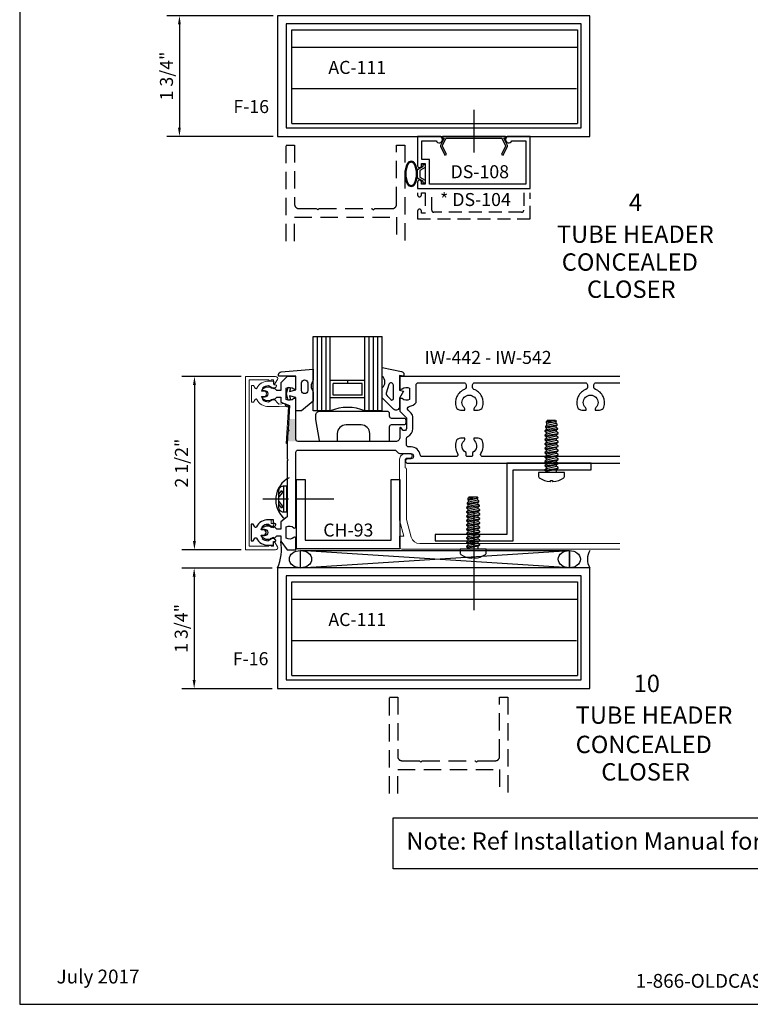
# Model space of a CAD drawing. Units: inches. Extents: x -4.8 to 18.6, y 0 to 36.1.
# Drawn here: x -4.8 to 5.7, y 0 to 14.2 of the extents above; entities that cross this region are included whole.
import ezdxf
from ezdxf.enums import TextEntityAlignment as Align

# ---------------------------------------------------------------- set-up
doc = ezdxf.new("R2010")
doc.units = ezdxf.units.IN
doc.header["$MEASUREMENT"] = 0
doc.linetypes.add('HIDDEN', pattern=[0.375, 0.25, -0.125])
for name, color, linetype in [('Dimension', 3, 'Continuous'), ('DOOR_FRAME', 1, 'Continuous'), ('DOOR_RAIL', 1, 'Continuous'), ('DOOR_STOP', 1, 'Continuous'), ('DSTOP', 1, 'Continuous'), ('Gasket', 7, 'Continuous'), ('gaskets', 7, 'Continuous'), ('GLASS', 7, 'Continuous'), ('HATCH', 7, 'Continuous'), ('horizontals', 1, 'Continuous'), ('Misc', 7, 'Continuous'), ('PRESSPLT', 7, 'Continuous'), ('SHEARBLK', 7, 'Continuous'), ('Tag', 7, 'Continuous'), ('Text', 6, 'Continuous')]:
    doc.layers.add(name, color=color, linetype=linetype)
doc.layers.add('face cap', color=1, linetype='Continuous', lineweight=15)
doc.layers.add('glass stops', color=1, linetype='Continuous', lineweight=15)
doc.styles.get("Standard").update_dxf_attribs({"font": 'arial.ttf'})
doc.styles.add('STYLE1', font='arial.ttf')
doc.dimstyles.get("Standard").update_dxf_attribs({"dimtxt": 0.18, "dimasz": 0.18, "dimexe": 0.18, "dimexo": 0.0625, "dimgap": 0.09, "dimtad": 0, "dimtih": 1, "dimtoh": 1, "dimdec": 4, "dimzin": 0, "dimdsep": 46, "dimtxsty": 'Standard', "dimcen": 0.09, "dimadec": 0, "dimazin": 0, "dimtfac": 1, "dimtdec": 4, "dimtofl": 0, "dimtmove": 0, "dimatfit": 3, "dimfxl": 0, "dimtolj": 1, "dimtzin": 0, "dimarcsym": 0})

# ---------------------------------------------------------------- blocks, each defined once
blk = doc.blocks.new('Web_Details_Title_Block_Doors')
at = {"layer": 'defpoints'}
blk.add_lwpolyline([(-5.5, 0), (5.5, 0), (5.5, 17), (-5.5, 17)], close=True, dxfattribs=at)
at = {"layer": 'Tag', "insert": (0, 0.112), "char_height": 0.094, "attachment_point": 8}
blk.add_mtext_dynamic_manual_height_columns('1-866-OLDCASTLE (653-2278) www.obe.com', width=2.879054, gutter_width=0.625, heights=[0.1233], dxfattribs=at)
at = {"layer": 'Tag'}
blk.add_attdef('DATE', text='', height=0.094, dxfattribs=at).set_placement((-5.25, 0.112), align=Align.BOTTOM_LEFT)
blk.add_attdef('DETNO_TITLE_001', (3.872, 0.1308), '', height=0.094, dxfattribs=at)
blk = doc.blocks.new('facecap')
at = {"layer": 'face cap'}
blk.add_lwpolyline([(-1.2, -0.651, 0.799737), (-1.2, -0.611), (-1.2, -0.581), (-1.142, -0.581), (-1.142, -0.566, 0.269707), (-1.15, -0.553), (-1.206, -0.521, 0.541843), (-1.25, -0.549), (-1.25, -0.981), (1.25, -0.981), (1.25, -0.549, 0.541843), (1.206, -0.521), (1.15, -0.553, 0.269707), (1.142, -0.566), (1.142, -0.581), (1.2, -0.581), (1.2, -0.611, 0.799737), (1.2, -0.651), (1.2, -0.931), (-1.2, -0.931)], format="xyb", close=True, dxfattribs=at)
blk = doc.blocks.new('icw12')
at = {"linetype": 'ByBlock'}
for p, q in [((0.131, 0.184), (0.057, 0.184)), ((0.131, 0.129), (0.131, 0.184)), ((-0.161, 0.119), (-0.192, 0.119)), ((-0.192, 0.119), (-0.192, -0.119)), ((-0.138, 0.081), (-0.161, 0.119)), ((-0.133, 0.076), (-0.138, 0.081)), ((-0.127, 0.074), (-0.133, 0.076)), ((-0.121, 0.075), (-0.127, 0.074)), ((-0.116, 0.078), (-0.121, 0.075)), ((-0.113, 0.083), (-0.116, 0.078)), ((-0.047, 0.04), (-0.041, 0.053)), ((-0.014, 0.04), (-0.047, 0.04)), ((-0.041, 0.053), (-0.033, 0.066)), ((-0.033, 0.066), (-0.024, 0.077)), ((-0.024, 0.077), (-0.031, 0.084)), ((0.053, 0.119), (0.133, 0.073)), ((0.152, 0.129), (0.131, 0.129)), ((0.133, 0.073), (0.163, 0.103)), ((-0.192, -0.119), (-0.161, -0.119)), ((-0.161, -0.119), (-0.138, -0.081)), ((-0.138, -0.081), (-0.133, -0.076)), ((-0.133, -0.076), (-0.127, -0.074)), ((-0.127, -0.074), (-0.121, -0.075)), ((-0.121, -0.075), (-0.116, -0.078)), ((-0.116, -0.078), (-0.113, -0.083)), ((-0.041, -0.053), (-0.047, -0.04)), ((-0.047, -0.04), (-0.014, -0.04)), ((-0.033, -0.066), (-0.041, -0.053)), ((-0.024, -0.077), (-0.033, -0.066)), ((-0.031, -0.084), (-0.024, -0.077)), ((0.133, -0.073), (0.053, -0.119)), ((0.131, -0.184), (0.131, -0.129)), ((0.131, -0.129), (0.152, -0.129)), ((0.163, -0.103), (0.133, -0.073)), ((0.057, -0.184), (0.131, -0.184))]:
    blk.add_line(p, q, dxfattribs=at)
for centre, radius, start, end in [((0.055, -0.006), 0.19, 89.4146, 152.0028), ((0.053, 0.001), 0.118, 90, 135.3431), ((-0.014, 0), 0.04, 360, 90), ((-0.014, 0), 0.04, 270, 0), ((0.152, 0.114), 0.0151, 313.8851, 91.9791), ((0.055, 0.006), 0.19, 207.9972, 270.5854), ((0.053, -0.001), 0.118, 224.6569, 270), ((0.152, -0.114), 0.0151, 268.0209, 46.1149)]:
    blk.add_arc(centre, radius, start, end, dxfattribs=at)
blk = doc.blocks.new('*D12')
at = {"layer": 'defpoints', "color": 0, "linetype": 'Continuous'}
for p in [(-1.555, 9.053), (-2.293, 6.553), (-1.555, 6.553)]:
    blk.add_point(p, dxfattribs=at)
at = {"layer": 'Dimension', "color": 0, "linetype": 'ByBlock', "lineweight": -2}
for p, q in [((-1.617, 9.053), (-2.473, 9.053)), ((-2.293, 8.928), (-2.293, 6.678)), ((-1.617, 6.553), (-2.473, 6.553))]:
    blk.add_line(p, q, dxfattribs=at)
at = {"layer": 'Dimension', "color": 0, "linetype": 'Continuous'}
for points in [[(-2.314, 8.928), (-2.272, 8.928), (-2.293, 9.053)], [(-2.314, 6.678), (-2.272, 6.678), (-2.293, 6.553)]]:
    blk.add_solid(points, dxfattribs=at)
at = {"layer": 'Dimension', "color": 0, "linetype": 'Continuous', "insert": (-2.48, 7.803), "char_height": 0.1875, "attachment_point": 5, "rotation": 90}
blk.add_mtext('\\A1;2 1/2"', dxfattribs=at)
blk = doc.blocks.new('*D13')
at = {"layer": 'defpoints', "color": 0, "linetype": 'Continuous'}
for p in [(-1.112, 6.29), (-2.297, 4.55), (-1.112, 4.55)]:
    blk.add_point(p, dxfattribs=at)
at = {"layer": 'Dimension', "color": 0, "linetype": 'ByBlock', "lineweight": -2}
for p, q in [((-1.174, 6.29), (-2.477, 6.29)), ((-2.297, 6.165), (-2.297, 4.675)), ((-1.174, 4.55), (-2.477, 4.55))]:
    blk.add_line(p, q, dxfattribs=at)
at = {"layer": 'Dimension', "color": 0, "linetype": 'Continuous'}
for points in [[(-2.318, 6.165), (-2.276, 6.165), (-2.297, 6.29)], [(-2.318, 4.675), (-2.276, 4.675), (-2.297, 4.55)]]:
    blk.add_solid(points, dxfattribs=at)
at = {"layer": 'Dimension', "color": 0, "linetype": 'Continuous', "insert": (-2.484, 5.42), "char_height": 0.1875, "attachment_point": 5, "rotation": 90}
blk.add_mtext('\\A1;1 3/4"', dxfattribs=at)
blk = doc.blocks.new('*D8')
at = {"layer": 'defpoints', "color": 0}
for p in [(-1.094, 14.254), (-2.509, 12.514), (-1.094, 12.514)]:
    blk.add_point(p, dxfattribs=at)
at = {"layer": 'Dimension', "color": 0, "linetype": 'ByBlock', "lineweight": -2}
for p, q in [((-1.156, 14.254), (-2.689, 14.254)), ((-2.509, 14.129), (-2.509, 12.639)), ((-1.156, 12.514), (-2.689, 12.514))]:
    blk.add_line(p, q, dxfattribs=at)
at = {"layer": 'Dimension', "color": 0}
for points in [[(-2.53, 14.129), (-2.489, 14.129), (-2.509, 14.254)], [(-2.53, 12.639), (-2.489, 12.639), (-2.509, 12.514)]]:
    blk.add_solid(points, dxfattribs=at)
at = {"layer": 'Dimension', "color": 0, "insert": (-2.696, 13.384), "char_height": 0.1875, "attachment_point": 5, "rotation": 90}
blk.add_mtext('\\A1;1 3/4"', dxfattribs=at)
blk = doc.blocks.new('BFS006')
for p, q in [((0.018, 0.071), (0, 0.071)), ((0.032, 0.095), (0.063, -0.095)), ((0.052, 0.071), (0.081, 0.071)), ((0.094, 0.095), (0.126, -0.095)), ((0.114, 0.071), (0.143, 0.071)), ((0.157, 0.095), (0.188, -0.095)), ((0.177, 0.071), (0.206, 0.071)), ((0.219, 0.095), (0.251, -0.095)), ((0.239, 0.071), (0.268, 0.071)), ((0.282, 0.095), (0.313, -0.095)), ((0.302, 0.071), (0.331, 0.071)), ((0.344, 0.095), (0.376, -0.095)), ((0.364, 0.071), (0.393, 0.071)), ((0.407, 0.095), (0.438, -0.095)), ((0.427, 0.071), (0.456, 0.071)), ((0.469, 0.095), (0.501, -0.095)), ((0.489, 0.071), (0.518, 0.071)), ((0.532, 0.095), (0.563, -0.095)), ((0.552, 0.071), (0.581, 0.071)), ((0.624, -0.091), (0.594, 0.095)), ((0.614, 0.071), (0.625, 0.071)), ((0.625, 0.071), (0.644, 0.07)), ((0.682, -0.082), (0.654, 0.086)), ((0.677, 0.068), (0.708, 0.067)), ((0.714, 0.077), (0.741, -0.074)), ((0.75, -0.055), (0.75, 0.055)), ((0, -0.071), (0.049, -0.071)), ((0.083, -0.071), (0.112, -0.071)), ((0.146, -0.071), (0.174, -0.071)), ((0.208, -0.071), (0.237, -0.071)), ((0.271, -0.071), (0.299, -0.071)), ((0.333, -0.071), (0.362, -0.071)), ((0.396, -0.071), (0.424, -0.071)), ((0.458, -0.071), (0.487, -0.071)), ((0.521, -0.071), (0.549, -0.071)), ((0.583, -0.071), (0.612, -0.071)), ((0.645, -0.07), (0.674, -0.068)), ((0.707, -0.067), (0.736, -0.065))]:
    blk.add_line(p, q)
blk.add_lwpolyline([(-0.117, -0.011, -0.414214), (-0.122, -0.016), (-0.127, -0.016, 0.433892), (-0.132, -0.021, 0.135644), (-0.077, -0.178, 0.245987), (-0.061, -0.187), (0, -0.187), (0, 0.187), (-0.061, 0.187, 0.245987), (-0.077, 0.178, 0.135644), (-0.132, 0.021, 0.433892), (-0.127, 0.016), (-0.122, 0.016, -0.414214), (-0.117, 0.011)], format="xyb", close=True)
for points in [[(0.052, 0.071), (0.038, 0.095), (0.032, 0.095), (0.018, 0.071), (0.049, -0.071), (0.063, -0.095), (0.069, -0.095), (0.083, -0.071)], [(0.114, 0.071), (0.1, 0.095), (0.094, 0.095), (0.081, 0.071), (0.112, -0.071), (0.126, -0.095), (0.132, -0.095), (0.146, -0.071)], [(0.177, 0.071), (0.163, 0.095), (0.157, 0.095), (0.143, 0.071), (0.174, -0.071), (0.188, -0.095), (0.194, -0.095), (0.208, -0.071)], [(0.239, 0.071), (0.225, 0.095), (0.219, 0.095), (0.206, 0.071), (0.237, -0.071), (0.251, -0.095), (0.257, -0.095), (0.271, -0.071)], [(0.302, 0.071), (0.288, 0.095), (0.282, 0.095), (0.268, 0.071), (0.299, -0.071), (0.313, -0.095), (0.319, -0.095), (0.333, -0.071)], [(0.364, 0.071), (0.35, 0.095), (0.344, 0.095), (0.331, 0.071), (0.362, -0.071), (0.376, -0.095), (0.382, -0.095), (0.396, -0.071)], [(0.427, 0.071), (0.413, 0.095), (0.407, 0.095), (0.393, 0.071), (0.424, -0.071), (0.438, -0.095), (0.444, -0.095), (0.458, -0.071)], [(0.489, 0.071), (0.475, 0.095), (0.469, 0.095), (0.456, 0.071), (0.487, -0.071), (0.501, -0.095), (0.507, -0.095), (0.521, -0.071)], [(0.552, 0.071), (0.538, 0.095), (0.532, 0.095), (0.518, 0.071), (0.549, -0.071), (0.563, -0.095), (0.569, -0.095), (0.583, -0.071)], [(0.612, -0.071), (0.624, -0.091), (0.633, -0.091), (0.645, -0.07), (0.614, 0.071), (0.6, 0.095), (0.594, 0.095), (0.581, 0.071)], [(0.674, -0.068), (0.682, -0.082), (0.698, -0.082), (0.707, -0.067), (0.677, 0.068), (0.667, 0.086), (0.654, 0.086), (0.644, 0.07)]]:
    blk.add_lwpolyline(points, close=True)
blk.add_lwpolyline([(0.734, 0.077), (0.74, 0), (0.74, 0.065), (0.734, 0.077), (0.714, 0.077), (0.708, 0.067), (0.736, -0.065), (0.741, -0.074), (0.749, -0.06)])
for centre, start, end in [((0.74, 0.055), 0, 87.2675), ((0.74, -0.055), 331.1187, 0)]:
    blk.add_arc(centre, 0.01, start, end)
blk = doc.blocks.new('AN38')
at = {"color": 9}
blk.add_lwpolyline([(0.094, 1.12), (0.094, 0.094), (1.125, 0.094), (1.125, 0), (0, 0), (0, 1.026), (-1.125, 1.026), (-1.125, 1.12)], close=True, dxfattribs=at)

msp = doc.modelspace()

# ---------------------------------------------------------------- hatches: boundary and pattern name
at = {"layer": 'horizontals'}
msp.add_hatch(color=7, dxfattribs=at).paths.add_polyline_path([(-0.83, 8.4367), (-0.935, 8.4367), (-0.9436, 8.286), (-0.9286, 8.271), (-0.9454, 8.2542), (-0.9532, 8.1148), (-0.799, 8.115, -0.4142136), (-0.83, 8.146)])

# ---------------------------------------------------------------- linework, layer by layer
for p, q in [((1.737, 12.897), (1.737, 12.2828)), ((1.737, 7.1113), (1.737, 5.6843)), ((-0.7634, 6.2931), (3.1131, 6.5431)), ((3.1131, 6.2931), (-0.7634, 6.5431)), ((3.1131, 6.5431), (3.1131, 6.2931))]:
    msp.add_line(p, q)
msp.add_lwpolyline([(0.667, 7.568), (0.667, 6.568), (-0.823, 6.568), (-0.823, 7.568), (-0.698, 7.568), (-0.698, 6.693), (0.542, 6.693), (0.542, 7.568)], close=True)
for centre in [(-0.7634, 6.4181), (3.1131, 6.4181)]:
    msp.add_ellipse(centre, major_axis=(-0.1604, 0), ratio=0.7792408)
at = {"layer": 'Dimension'}
msp.add_lwpolyline([(0.5735, 2.6906), (8.1447, 2.6906), (8.1447, 1.9531), (0.5735, 1.9531)], close=True, dxfattribs=at)
at = {"layer": 'DOOR_FRAME', "linetype": 'Continuous'}
for points in [[(-1.0936, 12.5137), (3.4064, 12.5137), (3.4064, 14.2537), (-1.0936, 14.2537)], [(3.2814, 12.6387), (3.2814, 14.1387), (-0.9686, 14.1387), (-0.9686, 12.6387)], [(-1.0936, 4.5531), (3.4064, 4.5531), (3.4064, 6.2931), (-1.0936, 6.2931)], [(3.2814, 4.6781), (3.2814, 6.1781), (-0.9686, 6.1781), (-0.9686, 4.6781)]]:
    msp.add_lwpolyline(points, close=True, dxfattribs=at)
at = {"layer": 'DOOR_FRAME', "color": 7, "linetype": 'Continuous', "ltscale": 0.75}
msp.add_arc((-1.7103, 6.5602), 0.672, 336.57981, 9.75806, dxfattribs=at)
at = {"layer": 'DOOR_RAIL', "linetype": 'HIDDEN'}
for points in [[(-0.9686, 11.002), (-0.9686, 12.3887), (-0.8486, 12.3887), (-0.8486, 11.5346, 0.4142136), (-0.7866, 11.4726), (-0.5336, 11.4726), (-0.5136, 11.4526), (-0.4936, 11.4726), (-0.1136, 11.4726), (0.2664, 11.4726), (0.2864, 11.4526), (0.3064, 11.4726), (0.5594, 11.4726, 0.4142136), (0.6214, 11.5346), (0.6214, 12.3887), (0.7414, 12.3887), (0.7414, 11.002)], [(0.5178, 3.0414), (0.5178, 4.4281), (0.6378, 4.4281), (0.6378, 3.574, 0.4142136), (0.6998, 3.512), (0.9528, 3.512), (0.9728, 3.492), (0.9928, 3.512), (1.3728, 3.512), (1.7528, 3.512), (1.7728, 3.492), (1.7928, 3.512), (2.0458, 3.512, 0.4142136), (2.1078, 3.574), (2.1078, 4.4281), (2.2278, 4.4281), (2.2278, 3.0414)]]:
    msp.add_lwpolyline(points, format="xyb", dxfattribs=at)
for points in [[(-0.8486, 11.002), (-0.8486, 11.3476), (0.6214, 11.3476), (0.6214, 11.002)], [(0.6378, 3.0414), (0.6378, 3.387), (2.1078, 3.387), (2.1078, 3.0414)]]:
    msp.add_lwpolyline(points, dxfattribs=at)
at = {"layer": 'DOOR_STOP', "color": 7, "linetype": 'HIDDEN', "ltscale": 0.75}
for points in [[(0.9245, 11.7012), (0.9245, 11.6707, 1), (0.9795, 11.6707), (0.9795, 11.7007), (1.0345, 11.7007), (1.0345, 11.4057), (0.9795, 11.4057), (0.9795, 11.4357, 1), (0.9245, 11.4357), (0.9245, 11.3257), (2.5495, 11.3257), (2.5495, 11.7012)], [(2.4555, 11.7012), (2.4555, 11.4507, -0.4142136), (2.4245, 11.4197), (1.1595, 11.4197, -0.4142136), (1.1285, 11.4507), (1.1285, 11.7012)]]:
    msp.add_lwpolyline(points, format="xyb", dxfattribs=at)
at = {"layer": 'DSTOP', "ltscale": 0.75}
msp.add_lwpolyline([(1.192, 12.4517, 1.9497331), (1.2365, 12.5137), (0.9245, 12.5137), (0.9245, 12.0907, 1), (0.9795, 12.0907), (0.9795, 12.1207), (1.0345, 12.1207), (1.0345, 11.8257), (0.9795, 11.8257), (0.9795, 11.8557, 1), (0.9245, 11.8557), (0.9245, 11.7637), (2.5495, 11.7637), (2.5495, 12.5137), (2.2375, 12.5137, 1.9497331), (2.282, 12.4517), (2.4875, 12.4517), (2.4875, 11.8257), (1.0965, 11.8257), (1.0965, 12.1827), (0.9865, 12.1827), (0.9865, 12.4517)], format="xyb", close=True, dxfattribs=at)
at = {"layer": 'face cap', "linetype": 'ByBlock'}
for p, q in [((-1.185, 6.986), (-1.259, 6.986)), ((-1.185, 6.931), (-1.185, 6.986)), ((-1.1646, 6.931), (-1.185, 6.931))]:
    msp.add_line(p, q, dxfattribs=at)
at = {"layer": 'face cap', "color": 7, "linetype": 'ByBlock'}
for p, q in [((-1.446, 6.921), (-1.477, 6.921)), ((-1.477, 6.921), (-1.477, 6.683)), ((-1.423, 6.883), (-1.446, 6.921)), ((-1.418, 6.878), (-1.423, 6.883)), ((-1.412, 6.876), (-1.418, 6.878)), ((-1.406, 6.877), (-1.412, 6.876)), ((-1.401, 6.88), (-1.406, 6.877)), ((-1.398, 6.885), (-1.401, 6.88)), ((-1.332, 6.842), (-1.326, 6.855)), ((-1.299, 6.842), (-1.332, 6.842)), ((-1.326, 6.855), (-1.318, 6.868)), ((-1.318, 6.868), (-1.309, 6.879)), ((-1.309, 6.879), (-1.3159, 6.8859)), ((-1.263, 6.921), (-1.183, 6.875)), ((-1.183, 6.875), (-1.1536, 6.905)), ((-1.446, 6.683), (-1.423, 6.721)), ((-1.423, 6.721), (-1.418, 6.726)), ((-1.418, 6.726), (-1.412, 6.728)), ((-1.412, 6.728), (-1.406, 6.727)), ((-1.406, 6.727), (-1.401, 6.724)), ((-1.401, 6.724), (-1.398, 6.719)), ((-1.326, 6.749), (-1.332, 6.762)), ((-1.332, 6.762), (-1.299, 6.762)), ((-1.318, 6.736), (-1.326, 6.749)), ((-1.309, 6.725), (-1.318, 6.736)), ((-1.3159, 6.718), (-1.309, 6.725)), ((-1.152, 6.729), (-1.232, 6.683)), ((-1.1226, 6.699), (-1.152, 6.729))]:
    msp.add_line(p, q, dxfattribs=at)
msp.add_lwpolyline([(-1.0734, 8.6177), (-0.9948, 8.6246), (-0.9427, 8.6074, 0.5672637), (-0.9362, 8.613), (-0.9387, 8.6271), (-0.9821, 8.6415), (-0.984, 8.6632), (-1.075, 8.6552), (-1.1471, 8.7287), (-1.2271, 8.6827, -0.200469), (-1.311, 8.7178), (-1.3041, 8.7247), (-1.3131, 8.7357), (-1.3211, 8.7487), (-1.3271, 8.7617), (-1.2941, 8.7617, 1), (-1.2941, 8.8417), (-1.3271, 8.8417), (-1.3211, 8.8547), (-1.3131, 8.8677), (-1.3041, 8.8787), (-1.311, 8.8857, -0.200469), (-1.2271, 8.9207), (-1.1471, 8.8747), (-1.1137, 8.9047, 0.6878848), (-1.1247, 8.9307), (-1.1491, 8.9307), (-1.1491, 8.9857), (-1.223, 8.9857, 0.2800905), (-1.3931, 8.8847, -0.6396056), (-1.4181, 8.8827), (-1.4411, 8.9207), (-1.4721, 8.9207), (-1.4721, 8.6827), (-1.4411, 8.6827), (-1.4181, 8.7207, -0.6396056), (-1.3931, 8.7187, 0.2800905), (-1.223, 8.6177), (-1.0734, 8.6177)], format="xyb", dxfattribs=at)
msp.add_lwpolyline([(-0.9821, 8.6286), (-0.984, 8.6503), (-0.9267, 8.6314, -0.2761094), (-0.92, 8.6236), (-0.9525, 8.0891), (-0.9722, 8.0856), (-0.9387, 8.6143)], format="xyb", close=True, dxfattribs=at)
for centre, radius, start, end in [((-1.2299, 6.7956), 0.1904, 89.41459, 152.00281), ((-1.232, 6.803), 0.118, 90, 135.34308), ((-1.299, 6.802), 0.04, 360, 90), ((-1.1641, 6.9159), 0.0151, 313.88512, 91.97909), ((-1.2299, 6.8083), 0.1904, 207.99719, 270.58541), ((-1.299, 6.802), 0.04, 270, 0)]:
    msp.add_arc(centre, radius, start, end, dxfattribs=at)
at = {"layer": 'Gasket', "linetype": 'ByBlock'}
for points in [[(0.7769, 12.1232, 0.25), (0.7769, 11.8244, 0.6), (0.8871, 11.8244, 0.25), (0.8871, 12.1232, 0.6)], [(0.7901, 12.1161, 0.25), (0.7901, 11.8314, 0.6), (0.8739, 11.8314, 0.25), (0.8739, 12.1161, 0.6)]]:
    msp.add_lwpolyline(points, format="xyb", close=True, dxfattribs=at)
msp.add_lwpolyline([(1.0345, 11.8811), (1.0345, 11.8388), (1.0045, 11.8388), (1.0045, 11.8638), (0.9245, 11.91), (0.9245, 12.0376), (1.0045, 12.0838), (1.0045, 12.1088), (1.0345, 12.1088), (1.0345, 12.0664), (0.9545, 12.0203), (0.9545, 11.9273)], close=True, dxfattribs=at)
at = {"layer": 'gaskets'}
for points in [[(0.7268, 9.0571), (0.6648, 9.0658), (0.6648, 8.8528), (0.723, 8.8426), (0.6648, 8.7408), (0.6648, 8.6158, -0.6681786), (0.5794, 8.5805), (0.4148, 8.7451), (0.4148, 8.8896, 0.4729286), (0.4148, 9.0521), (0.4148, 9.1791), (0.6937, 9.1252, -0.3643862), (0.7268, 9.0858)], [(0.4698, 8.8098, 0.1989124), (0.4844, 8.7745), (0.5406, 8.7183, 0.6681786), (0.5748, 8.7324), (0.5748, 8.9267, 0.8537453), (0.5111, 8.9368)]]:
    msp.add_lwpolyline(points, format="xyb", close=True, dxfattribs=at)
at = {"layer": 'GLASS'}
for p, q in [((-0.582, 8.5544), (-0.582, 9.6285)), ((-0.582, 9.6285), (0.414, 9.6285)), ((-0.52, 8.5544), (-0.52, 9.6285)), ((-0.458, 8.5544), (-0.458, 9.6285)), ((-0.396, 8.5544), (-0.396, 9.6285)), ((-0.334, 8.5544), (-0.334, 9.6285)), ((0.166, 8.5544), (0.166, 9.6285)), ((0.228, 8.5544), (0.228, 9.6285)), ((0.29, 8.5544), (0.29, 9.6285)), ((0.352, 8.5544), (0.352, 9.6285)), ((0.414, 8.5544), (0.414, 9.6285)), ((0.166, 8.9924), (-0.334, 8.9924)), ((-0.294, 8.7824), (-0.294, 8.9524)), ((0.126, 8.9524), (-0.294, 8.9524)), ((-0.084, 8.9924), (-0.084, 8.9524)), ((0.126, 8.7824), (0.126, 8.9524)), ((0.166, 8.7424), (-0.334, 8.7424)), ((0.126, 8.7824), (-0.294, 8.7824)), ((-0.334, 8.5544), (-0.582, 8.5544)), ((0.414, 8.5544), (0.166, 8.5544))]:
    msp.add_line(p, q, dxfattribs=at)
for points in [[(-0.58, 8.997, 0.3626769), (-0.58, 8.8318), (-0.58, 8.696), (-0.75, 8.5544), (-0.83, 8.5544), (-0.83, 8.7494), (-0.9205, 8.7737), (-0.9057, 8.7185), (-0.9395, 8.7094), (-0.965, 8.8044), (-0.9395, 8.8994), (-0.9057, 8.8903), (-0.9205, 8.8351), (-0.83, 8.8594), (-0.83, 9.0544), (-1.08, 9.0544), (-1.08, 9.0794, -0.3913269), (-1.0431, 9.1193), (-0.58, 9.1558)], [(-0.75, 8.8494), (-0.75, 8.9594, -1), (-0.66, 8.9594), (-0.66, 8.8494, -1)], [(-0.2327, 8.13, -0.4142136), (-0.2477, 8.115), (-0.4732, 8.115, -0.3639702), (-0.488, 8.1274), (-0.5418, 8.4326, -0.0436609), (-0.5427, 8.443), (-0.5427, 8.493, -0.4142136), (-0.4827, 8.553), (0.4853, 8.553, -0.4142136), (0.5153, 8.523), (0.5153, 8.483, 0.4142136), (0.5453, 8.453), (0.7233, 8.453, -0.4142136), (0.7533, 8.423), (0.7533, 8.383, -0.4142136), (0.7233, 8.353), (0.5453, 8.353, 0.4142136), (0.5153, 8.323), (0.5153, 8.13, -0.4142136), (0.5003, 8.115), (0.2503, 8.115, -0.4142136), (0.2353, 8.13), (0.2353, 8.228, 0.4142136), (0.1103, 8.353), (-0.1077, 8.353, 0.4142136), (-0.2327, 8.228)]]:
    msp.add_lwpolyline(points, format="xyb", close=True, dxfattribs=at)
msp.add_arc((-0.084, 7.9835), 0.6232, 66.35055, 113.64945, dxfattribs=at)
at = {"layer": 'glass stops'}
msp.add_lwpolyline([(3.8414, 6.6427), (0.9548, 6.6427, -0.3394543), (0.8341, 6.7353), (0.7653, 6.9922), (0.7653, 7.7137, 0.4142136), (0.7453, 7.7337), (0.7453, 7.7337), (0.7453, 7.8437, -0.4142136), (0.7763, 7.8747), (0.8143, 7.8747, 1), (0.8143, 7.9367), (0.7433, 7.9367, 0.4142136), (0.6653, 7.8587), (0.6653, 6.9791), (0.7273, 6.7477), (0.6653, 6.7477), (0.6653, 6.5937, 0.4142136), (0.6963, 6.5627), (3.8414, 6.5627)], format="xyb", dxfattribs=at)
at = {"layer": 'HATCH', "linetype": 'Continuous'}
msp.add_line((-0.9372, 7.2835), (-1.3052, 7.2835), dxfattribs=at)
at = {"layer": 'horizontals'}
for points in [[(3.8414, 9.052), (0.67, 9.052), (0.67, 8.885, 0.6505076), (0.7001, 8.8716, -0.325097), (0.81, 8.8835), (0.81, 8.7205, -0.325097), (0.7001, 8.7323, 0.6505076), (0.67, 8.719), (0.67, 8.552), (0.764, 8.458), (0.764, 8.302, -0.5773503), (0.7175, 8.2751), (0.685, 8.3179, 0.5773503), (0.67, 8.3092), (0.67, 8.1775, -0.4142136), (0.6075, 8.115), (-0.799, 8.115, -0.4142136), (-0.83, 8.146), (-0.83, 8.719, 0.6505076), (-0.8601, 8.7323, -0.325097), (-0.97, 8.7205), (-0.97, 8.8835, -0.325097), (-0.8601, 8.8716, 0.6505076), (-0.83, 8.885), (-0.83, 9.052), (-0.955, 9.052), (-1.048, 8.959), (-1.048, 8.849), (-1.106, 8.849), (-1.139, 8.882), (-1.189, 8.882), (-1.189, 8.896), (-1.2649, 8.896), (-1.314, 8.8676, 0.767327), (-1.309, 8.849), (-1.281, 8.849, -1), (-1.281, 8.755), (-1.309, 8.755, 0.767327), (-1.314, 8.7363), (-1.2649, 8.708), (-1.189, 8.708), (-1.189, 8.722), (-1.139, 8.722), (-1.106, 8.755), (-1.048, 8.755), (-1.048, 8.6836), (-0.924, 8.632), (-0.9436, 8.286), (-0.9286, 8.271), (-0.9454, 8.2542), (-0.955, 8.084), (-0.955, 7.8648), (-0.94, 7.8498), (-0.955, 7.8348), (-0.955, 7.0284), (-1.048, 6.9579), (-1.048, 6.849), (-1.107, 6.849), (-1.14, 6.882), (-1.19, 6.882), (-1.19, 6.896), (-1.2659, 6.896), (-1.315, 6.8676, 0.767327), (-1.31, 6.849), (-1.282, 6.849, -1), (-1.282, 6.755), (-1.31, 6.755, 0.767327), (-1.315, 6.7363), (-1.2659, 6.708), (-1.19, 6.708), (-1.19, 6.722), (-1.14, 6.722), (-1.107, 6.755), (-1.048, 6.755), (-1.048, 6.677), (-0.955, 6.552), (-0.83, 6.552), (-0.83, 6.719, 0.6505076), (-0.8601, 6.7323, -0.325097), (-0.97, 6.7205), (-0.97, 6.8835, -0.325097), (-0.8601, 6.8716, 0.6505076), (-0.83, 6.885), (-0.83, 7.959, -0.4142136), (-0.799, 7.99), (0.593, 7.99, -0.1989124), (0.6149, 7.9809), (0.6355, 7.9603, 0.1989124), (0.6797, 7.942), (0.8261, 7.942, -1), (0.8261, 7.864), (0.781, 7.864, 1), (0.781, 7.802), (3.8252, 7.802, 0.0323843), (3.8414, 7.803, 0.0323843)], [(3.8414, 7.8993), (3.8381, 7.896), (1.8643, 7.896, -0.5935222), (1.8382, 7.9438, 0.2341988), (1.858, 8.1203, 0.3154721), (1.7993, 8.1614), (1.7354, 8.1614, 0.2504141), (1.7458, 8.1261, -0.509946), (1.717, 7.957), (1.717, 7.916, -0.4142136), (1.697, 7.896), (1.643, 7.896, -0.4142136), (1.623, 7.916), (1.623, 7.957, -0.509946), (1.5943, 8.1261, 0.2504141), (1.6046, 8.1614), (1.5408, 8.1614, 0.3154721), (1.482, 8.1203, 0.2341988), (1.5018, 7.9438, -0.5935222), (1.4758, 7.896), (0.9919, 7.896, -0.3718223), (0.9612, 7.9224, 0.3718223), (0.8296, 8.036), (0.795, 8.036, -0.4142136), (0.764, 8.067), (0.764, 8.1588, -0.2989779), (0.7827, 8.1873, 0.2989779), (0.858, 8.302), (0.858, 8.458, 0.1989124), (0.8305, 8.5244), (0.7887, 8.5662, -0.5920062), (0.8039, 8.6184, 0.1583916), (0.904, 8.6774), (0.904, 8.931, -0.4142136), (0.935, 8.962), (1.592, 8.962, -0.4142136), (1.623, 8.931), (1.623, 8.8944, -0.3165728), (1.6025, 8.8652, 0.4153865), (1.482, 8.6087, 0.3154721), (1.5408, 8.5675), (1.6046, 8.5675, 0.2504141), (1.5943, 8.6028, -2.378748), (1.7458, 8.6028, 0.2504141), (1.7354, 8.5675), (1.7993, 8.5675, 0.3154721), (1.858, 8.6087, 0.4153865), (1.7375, 8.8652, -0.3165728), (1.717, 8.8944), (1.717, 8.931, -0.4142136), (1.748, 8.962), (3.342, 8.962, -0.4142136), (3.373, 8.931), (3.373, 8.8944, -0.3165728), (3.3525, 8.8652, 0.4153865), (3.232, 8.6087, 0.3154721), (3.2908, 8.5675), (3.3546, 8.5675, 0.2504141), (3.3443, 8.6028, -2.378748), (3.4958, 8.6028, 0.2504141), (3.4854, 8.5675), (3.5493, 8.5675, 0.3154721), (3.608, 8.6087, 0.4153865), (3.4875, 8.8652, -0.3165728), (3.467, 8.8944), (3.467, 8.931, -0.4142136), (3.498, 8.962), (3.8414, 8.962)]]:
    msp.add_lwpolyline(points, format="xyb", dxfattribs=at)
at = {"layer": 'Misc', "linetype": 'Continuous'}
for p, q in [((-1.0752, 7.4075), (-1.0732, 7.4225)), ((-1.0752, 7.3555), (-1.0342, 7.4085)), ((-1.0752, 7.1615), (-1.0752, 7.4075)), ((-1.0732, 7.4225), (-1.0662, 7.4405)), ((-1.0662, 7.4405), (-1.0552, 7.4535)), ((-1.0552, 7.4535), (-1.0422, 7.4635)), ((-1.0422, 7.4635), (-1.0252, 7.4705)), ((-1.0342, 7.4085), (-1.0252, 7.3785)), ((-1.0252, 7.4705), (-1.0092, 7.4735)), ((-1.0092, 7.4735), (-0.9602, 7.4735)), ((-1.0092, 7.4735), (-1.0092, 7.0955)), ((-0.9602, 7.0955), (-0.9602, 7.4735)), ((-1.0252, 7.3785), (-1.0752, 7.3175)), ((-1.0752, 7.2475), (-1.0252, 7.1815)), ((-0.2822, 7.2835), (-0.8312, 7.2835)), ((-1.0342, 7.1555), (-1.0752, 7.2095)), ((-1.0732, 7.1455), (-1.0752, 7.1615)), ((-1.0662, 7.1275), (-1.0732, 7.1455)), ((-1.0552, 7.1155), (-1.0662, 7.1275)), ((-1.0422, 7.1045), (-1.0552, 7.1155)), ((-1.0252, 7.0975), (-1.0422, 7.1045)), ((-1.0252, 7.1815), (-1.0342, 7.1555)), ((-1.0092, 7.0955), (-1.0252, 7.0975)), ((-0.9602, 7.0955), (-1.0092, 7.0955)), ((3.1131, 6.2931), (3.1131, 6.5431))]:
    msp.add_line(p, q, dxfattribs=at)
at = {"layer": 'Misc'}
msp.add_lwpolyline([(2.1918, 12.383, -0.2333299), (2.1919, 12.3719), (2.1348, 12.2524), (2.1574, 12.2417), (2.2198, 12.3723, 0.2333299), (2.2196, 12.3833), (2.166, 12.4887), (2.192, 12.4887), (2.192, 12.5137), (1.282, 12.5137), (1.282, 12.4887), (1.308, 12.4887), (1.2544, 12.3833, 0.2333299), (1.2542, 12.3723), (1.3166, 12.2417), (1.3392, 12.2524), (1.2821, 12.3719, -0.2333299), (1.2822, 12.383), (1.3326, 12.4818, -0.2820292), (1.3437, 12.4887), (2.1303, 12.4887, -0.2820292), (2.1414, 12.4818)], format="xyb", close=True, dxfattribs=at)
at = {"layer": 'Misc', "linetype": 'Continuous'}
msp.add_lwpolyline([(-0.7634, 6.5431), (3.1131, 6.5431), (3.1131, 6.2931), (-0.7634, 6.2931)], close=True, dxfattribs=at)
at = {"layer": 'Misc'}
msp.add_arc((-0.7626, 7.2747), 0.3586, 117.45378, 230.3118, dxfattribs=at)
at = {"layer": 'Misc', "linetype": 'Continuous'}
msp.add_arc((3.6104, 6.4162), 0.2383, 147.72306, 211.12051, dxfattribs=at)
at = {"layer": 'PRESSPLT'}
for p, q in [((-1.0936, 14.2537), (-1.0936, 13.9739)), ((-1.0936, 6.2931), (-1.0936, 6.0133))]:
    msp.add_line(p, q, dxfattribs=at)
at = {"layer": 'SHEARBLK', "linetype": 'Continuous'}
for p, q in [((-0.8886, 12.7005), (-0.8886, 14.0511)), ((-0.8886, 14.0511), (1.6094, 14.0511)), ((1.6094, 14.0511), (3.2279, 14.0511)), ((3.2279, 14.0511), (3.2279, 12.7005)), ((-0.8886, 13.8011), (3.2279, 13.8011)), ((-0.8792, 13.2042), (3.2158, 13.2042)), ((-0.8886, 12.7005), (3.2279, 12.7005)), ((-0.8886, 4.7399), (-0.8886, 6.0905)), ((-0.8886, 6.0905), (1.6094, 6.0905)), ((1.6094, 6.0905), (3.2279, 6.0905)), ((3.2279, 6.0905), (3.2279, 4.7399)), ((-0.8886, 5.8405), (3.2279, 5.8405)), ((-0.8792, 5.2436), (3.2158, 5.2436)), ((-0.8886, 4.7399), (3.2279, 4.7399))]:
    msp.add_line(p, q, dxfattribs=at)

# ---------------------------------------------------------------- block references
at = {"rotation": 90}
for p in [(2.8554, 7.6687), (1.7255, 6.5627)]:
    msp.add_blockref('BFS006', p, dxfattribs=at)
at = {"xscale": -1}
msp.add_blockref('AN38', (2.3043, 6.682), dxfattribs=at)
at = {"layer": 'face cap', "rotation": 270}
msp.add_blockref('facecap', (-0.574, 7.8032), dxfattribs=at)
at = {"layer": 'Misc'}
msp.add_blockref('icw12', (-1.2851, 6.802), dxfattribs=at)
at = {"layer": 'Text'}
ref = msp.add_blockref('Web_Details_Title_Block_Doors', (6.875, 0), dxfattribs=dict(at, xscale=2.125, yscale=2.125, zscale=2.125))
ref.add_attrib('DATE', 'July 2017', dxfattribs={"layer": 'Tag', "height": 0.19975}).set_placement((-4.2812, 0.238), align=Align.BOTTOM_LEFT)

# ---------------------------------------------------------------- texts
at = {"layer": 'Tag', "style": 'STYLE1'}
for s, p in [('4', (3.9709, 11.4371)), ('10', (4.0401, 4.5025))]:
    msp.add_text(s, height=0.25, dxfattribs=at).set_placement(p)
at = {"layer": 'Tag', "insert": (2.8571, 9.3022), "char_height": 0.1875, "attachment_point": 6, "style": 'STYLE1'}
msp.add_mtext('IW-442 - IW-542', dxfattribs=at)
at = {"layer": 'Text', "linetype": 'Continuous'}
for s, height, p in [('AC-111', 0.1875, (-0.362, 13.4146)), ('F-16', 0.1875, (-1.7313, 12.8497)), ('DS-108', 0.1875, (1.3998, 11.9104)), ('* DS-104', 0.1875, (1.2484, 11.5095)), ('TUBE HEADER', 0.25, (2.9339, 10.9788)), ('CONCEALED', 0.25, (3.0029, 10.5773)), ('CLOSER', 0.25, (3.3669, 10.1858)), ('AC-111', 0.1875, (-0.362, 5.454)), ('F-16', 0.1875, (-1.7399, 4.8891)), ('TUBE HEADER', 0.25, (3.2039, 4.0442)), ('CONCEALED', 0.25, (3.2039, 3.6222)), ('CLOSER', 0.25, (3.5731, 3.2267)), ('Note: Ref Installation Manual for additional info.', 0.25, (0.7633, 2.23))]:
    msp.add_text(s, height=height, dxfattribs=at).set_placement(p)
at = {"layer": 'Text', "linetype": 'Continuous', "insert": (-0.4351, 6.9316), "char_height": 0.1875, "attachment_point": 1}
msp.add_mtext('\\A1;CH-93', dxfattribs=at)

# ---------------------------------------------------------------- dimensions: what is measured, and where the dimension line sits
at = {"layer": 'Dimension'}
dim = msp.add_linear_dim(base=(-2.5094, 12.5137), p1=(-1.0936, 14.2537), p2=(-1.0936, 12.5137), angle=90, dimstyle='Standard', override={"dimtxt": 0.1875, "dimasz": 0.125, "dimtad": 1, "dimtih": 0, "dimtoh": 0, "dimdec": 3, "dimlunit": 4, "dimtdec": 3, "dimfrac": 2, "dimarcsym": 1}, dxfattribs=at)
dim.commit()
dim.dimension.update_dxf_attribs({"geometry": '*D8', "text_midpoint": (-2.6964, 13.3837)})
at = {"layer": 'Dimension', "linetype": 'Continuous'}
for base, p1, p2, picture, middle in [((-2.293, 6.5532), (-1.5549, 9.0532), (-1.5549, 6.5532), '*D12', (-2.48, 7.8032)), ((-2.2968, 4.55), (-1.1118, 6.29), (-1.1118, 4.55), '*D13', (-2.4838, 5.42))]:
    dim = msp.add_linear_dim(base=base, p1=p1, p2=p2, angle=90, dimstyle='Standard', override={"dimtxt": 0.1875, "dimasz": 0.125, "dimtad": 1, "dimtih": 0, "dimtoh": 0, "dimdec": 3, "dimlunit": 4, "dimtdec": 3, "dimfrac": 2, "dimarcsym": 1}, dxfattribs=at)
    dim.commit()
    dim.dimension.update_dxf_attribs({"geometry": picture, "text_midpoint": middle})

doc.saveas('drawing.dxf')
